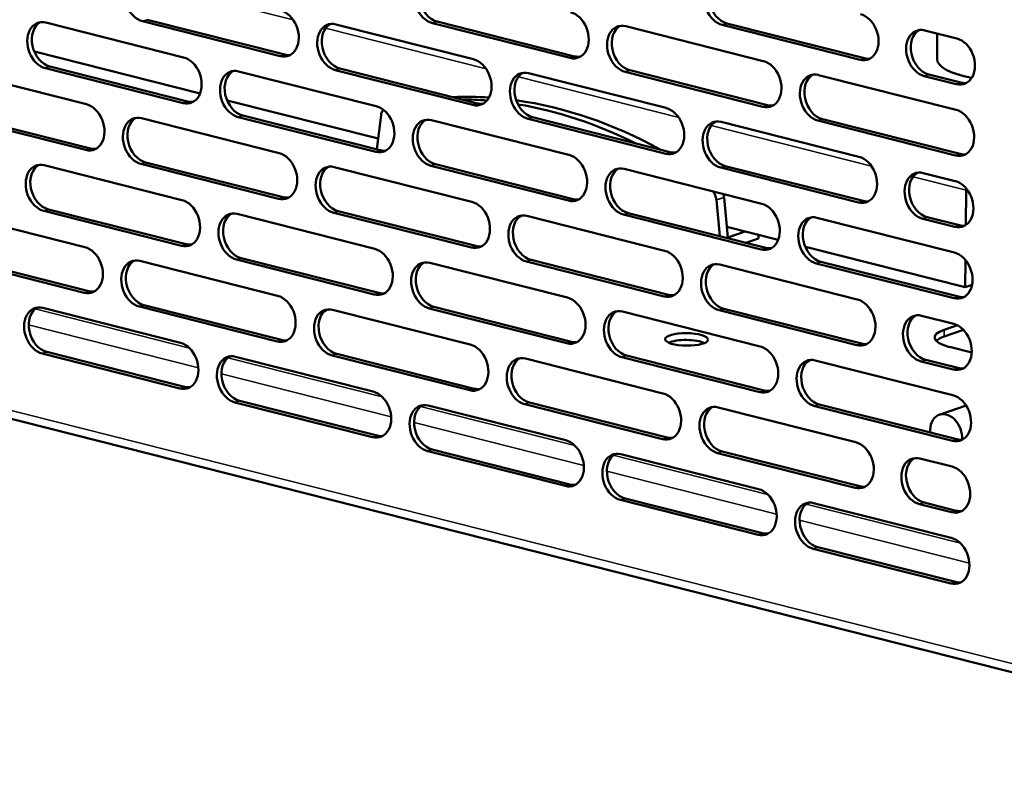
# Model space of a CAD drawing. Units: millimetres. Extents: x 65 to 6894, y 100 to 4100.
# Drawn here: x 5287 to 5419, y 2817 to 2917 of the extents above; entities that cross this region are included whole.
import ezdxf

# ---------------------------------------------------------------- set-up
doc = ezdxf.new("R2010")
doc.units = ezdxf.units.MM
doc.header["$LTSCALE"] = 20
for name, color, linetype, lineweight in [('Symbol (ISO)', 7, 'Continuous', 25), ('Visible (ISO)', 7, 'Continuous', 50), ('Visible Narrow (ISO)', 7, 'Continuous', 35)]:
    doc.layers.add(name, color=color, linetype=linetype, lineweight=lineweight)
doc.styles.add('Note Text (ISO)', font='tahoma.ttf')
doc.dimstyles.new('Default - Method 1b (ISO)$7', dxfattribs={"dimscale": 20, "dimtxt": 2.5, "dimasz": 2.5, "dimexe": 3.175, "dimexo": 0, "dimgap": 0.762, "dimtad": 1, "dimtoh": 1, "dimrnd": 1e-08, "dimtxsty": 'Note Text (ISO)', "dimcen": 0.09, "dimdle": 10, "dimclrd": 256, "dimclre": 256, "dimclrt": 256, "dimazin": 2, "dimtfac": 1.4, "dimtmove": 0, "dimatfit": 3, "dimfxl": 1, "dimtolj": 1, "dimlwd": -1, "dimlwe": -1, "dimarcsym": 0})

msp = doc.modelspace()

# ---------------------------------------------------------------- linework, layer by layer
at = {"layer": 'Visible (ISO)'}
for p, q in [((5290.28, 2916.21), (5308.73, 2911.54)), ((5321.69, 2911.71), (5303.24, 2916.38)), ((5303.85, 2916.59), (5322.3, 2911.92)), ((5329.14, 2915.97), (5347.59, 2911.29)), ((5360.55, 2911.47), (5342.1, 2916.14)), ((5342.71, 2916.35), (5361.16, 2911.68)), ((5368, 2915.72), (5386.45, 2911.05)), ((5399.41, 2911.22), (5380.95, 2915.89)), ((5381.57, 2916.1), (5400.02, 2911.43)), ((5408.09, 2915.16), (5412.39, 2914.07)), ((5409.77, 2914.73), (5409.74, 2911.31)), ((5310.94, 2906.69), (5288.74, 2912.31)), ((5290.83, 2910.3), (5309.28, 2905.63)), ((5277.26, 2909.92), (5295.71, 2905.25)), ((5308.67, 2905.42), (5290.21, 2910.09)), ((5316.12, 2909.67), (5334.57, 2905)), ((5347.52, 2905.17), (5329.07, 2909.85)), ((5329.69, 2910.05), (5348.14, 2905.38)), ((5354.97, 2909.43), (5373.43, 2904.76)), ((5386.38, 2904.93), (5367.93, 2909.6)), ((5368.54, 2909.81), (5387, 2905.14)), ((5393.83, 2909.18), (5412.29, 2904.51)), ((5412.32, 2907.95), (5408.02, 2909.04)), ((5408.63, 2909.25), (5412.94, 2908.16)), ((5334.8, 2900.65), (5314.57, 2905.77)), ((5295.64, 2899.13), (5277.19, 2903.8)), ((5277.8, 2904.01), (5296.26, 2899.34)), ((5316.66, 2903.76), (5335.11, 2899.09)), ((5335.21, 2903.81), (5334.62, 2899.22)), ((5303.09, 2903.38), (5321.55, 2898.71)), ((5334.5, 2898.88), (5316.05, 2903.55)), ((5341.95, 2903.13), (5360.4, 2898.46)), ((5373.36, 2898.63), (5354.91, 2903.31)), ((5355.52, 2903.52), (5373.97, 2898.84)), ((5380.81, 2902.89), (5399.26, 2898.22)), ((5412.22, 2898.39), (5393.76, 2903.06)), ((5394.38, 2903.27), (5412.83, 2898.6)), ((5290.07, 2897.09), (5308.52, 2892.41)), ((5321.48, 2892.59), (5303.02, 2897.26)), ((5303.64, 2897.47), (5322.09, 2892.8)), ((5342.5, 2897.22), (5360.95, 2892.55)), ((5328.93, 2896.84), (5347.38, 2892.17)), ((5360.34, 2892.34), (5341.88, 2897.01)), ((5367.79, 2896.59), (5386.24, 2891.92)), ((5399.19, 2892.1), (5380.74, 2896.77)), ((5381.35, 2896.98), (5399.81, 2892.3)), ((5407.87, 2896.04), (5412.18, 2894.95)), ((5413.65, 2893.73), (5413.59, 2889.06)), ((5380.64, 2887.57), (5380.16, 2892.43)), ((5381.18, 2892.78), (5381.71, 2887.4)), ((5277.04, 2890.79), (5295.5, 2886.12)), ((5308.45, 2886.29), (5290, 2890.97)), ((5290.61, 2891.17), (5309.07, 2886.5)), ((5315.9, 2890.55), (5334.36, 2885.88)), ((5347.31, 2886.05), (5328.86, 2890.72)), ((5329.47, 2890.93), (5347.93, 2886.26)), ((5386.17, 2885.8), (5367.72, 2890.47)), ((5368.33, 2890.68), (5386.78, 2886.01)), ((5354.76, 2890.3), (5373.21, 2885.63)), ((5393.62, 2890.05), (5412.07, 2885.38)), ((5412.11, 2888.83), (5407.81, 2889.92)), ((5408.42, 2890.12), (5412.73, 2889.03)), ((5388.45, 2887.07), (5381.57, 2888.81)), ((5384.03, 2888.19), (5381.71, 2887.4)), ((5381.71, 2887.4), (5381.54, 2887.34)), ((5384.11, 2886.69), (5385.79, 2887.26)), ((5385.79, 2887.26), (5385.79, 2887.74)), ((5193.45, 2886.41), (5431.61, 2826.12)), ((5413.5, 2880.72), (5392.08, 2886.15)), ((5295.43, 2880), (5276.98, 2884.67)), ((5277.59, 2884.88), (5296.04, 2880.21)), ((5302.88, 2884.25), (5321.33, 2879.58)), ((5334.29, 2879.75), (5315.83, 2884.43)), ((5316.45, 2884.64), (5334.9, 2879.96)), ((5341.74, 2884.01), (5360.19, 2879.34)), ((5373.15, 2879.51), (5354.69, 2884.18)), ((5355.31, 2884.39), (5373.76, 2879.72)), ((5412.01, 2879.26), (5393.55, 2883.93)), ((5394.17, 2884.14), (5412.62, 2879.47)), ((5413.54, 2884.4), (5413.5, 2880.72)), ((5380.6, 2883.76), (5399.05, 2879.09)), ((5414.43, 2881.04), (5413.5, 2880.72)), ((5289.86, 2877.96), (5308.31, 2873.29)), ((5321.26, 2873.46), (5302.81, 2878.13)), ((5303.42, 2878.34), (5321.88, 2873.67)), ((5328.71, 2877.71), (5347.17, 2873.04)), ((5360.12, 2873.22), (5341.67, 2877.89)), ((5342.28, 2878.1), (5360.74, 2873.42)), ((5367.57, 2877.47), (5386.03, 2872.8)), ((5398.98, 2872.97), (5380.53, 2877.64)), ((5381.14, 2877.85), (5399.6, 2873.18)), ((5407.66, 2876.91), (5411.97, 2875.82)), ((5413.29, 2875), (5410.68, 2874.11)), ((5410.69, 2875.03), (5412.46, 2875.63)), ((5290.4, 2872.05), (5308.85, 2867.38)), ((5414.39, 2871.97), (5411.42, 2872.72)), ((5308.24, 2867.17), (5289.79, 2871.84)), ((5315.69, 2871.42), (5334.14, 2866.75)), ((5347.1, 2866.92), (5328.65, 2871.59)), ((5329.26, 2871.8), (5347.71, 2867.13)), ((5354.55, 2871.17), (5373, 2866.5)), ((5385.96, 2866.68), (5367.5, 2871.35)), ((5368.12, 2871.56), (5386.57, 2866.89)), ((5393.41, 2870.93), (5411.86, 2866.26)), ((5411.9, 2869.7), (5407.59, 2870.79)), ((5408.21, 2871), (5412.51, 2869.91)), ((5316.24, 2865.51), (5334.69, 2860.84)), ((5334.08, 2860.63), (5315.62, 2865.3)), ((5341.52, 2864.88), (5359.98, 2860.21)), ((5372.93, 2860.38), (5354.48, 2865.05)), ((5355.09, 2865.26), (5373.55, 2860.59)), ((5380.38, 2864.63), (5398.84, 2859.96)), ((5411.79, 2860.14), (5393.34, 2864.81)), ((5393.95, 2865.02), (5412.41, 2860.35)), ((5413.63, 2864.86), (5410.04, 2863.64)), ((5359.91, 2854.09), (5341.46, 2858.76)), ((5342.07, 2858.97), (5360.52, 2854.3)), ((5367.36, 2858.34), (5385.81, 2853.67)), ((5398.77, 2853.84), (5380.32, 2858.51)), ((5380.93, 2858.72), (5399.38, 2854.05)), ((5407.45, 2857.78), (5411.75, 2856.69)), ((5385.75, 2847.55), (5367.29, 2852.22)), ((5367.91, 2852.43), (5386.36, 2847.76)), ((5393.19, 2851.8), (5411.65, 2847.13)), ((5411.69, 2850.57), (5407.38, 2851.66)), ((5407.99, 2851.87), (5412.3, 2850.78)), ((5411.58, 2841.01), (5393.13, 2845.68)), ((5393.74, 2845.89), (5412.19, 2841.22))]:
    msp.add_line(p, q, dxfattribs=at)
for centre, major_axis, ratio, start_param, end_param in [((5303.27, 2919.44), (-1.03, 3.03), 0.737368, 5.835882, 8.977475), ((5342.13, 2919.2), (-1.03, 3.03), 0.737368, 5.835882, 8.977475), ((5342.74, 2919.41), (-1.03, 3.03), 0.737368, 0.137849, 2.694289), ((5380.99, 2918.95), (-1.03, 3.03), 0.737368, 5.835882, 8.977475), ((5381.6, 2919.16), (-1.03, 3.03), 0.737368, 0.137849, 2.694289), ((5321.72, 2914.77), (1.03, -3.03), 0.737368, 5.835882, 8.977475), ((5360.58, 2914.53), (1.03, -3.03), 0.737368, 5.835882, 8.977475), ((5399.44, 2914.28), (1.03, -3.03), 0.737368, 5.835882, 8.977475), ((5290.25, 2913.15), (-1.03, 3.03), 0.737368, 5.835882, 8.977475), ((5290.86, 2913.36), (-1.03, 3.03), 0.737368, 0.137849, 2.694289), ((5329.11, 2912.91), (-1.03, 3.03), 0.737368, 5.835882, 8.977475), ((5329.72, 2913.11), (-1.03, 3.03), 0.737368, 0.137849, 2.694289), ((5367.96, 2912.66), (-1.03, 3.03), 0.737368, 5.835882, 8.977475), ((5368.58, 2912.87), (-1.03, 3.03), 0.737368, 0.137849, 2.694289), ((5408.05, 2912.1), (-1.03, 3.03), 0.737368, 5.835882, 8.977475), ((5408.67, 2912.31), (-1.03, 3.03), 0.737368, 0.137849, 2.694289), ((5412.36, 2911.01), (1.03, -3.03), 0.737368, 5.835882, 8.977475), ((5308.7, 2908.48), (1.03, -3.03), 0.737368, 5.835882, 8.977475), ((5322.34, 2914.98), (1.03, -3.03), 0.737368, 5.835882, 6.145336), ((5361.2, 2914.74), (1.03, -3.03), 0.737368, 5.835882, 6.145336), ((5347.56, 2908.23), (1.03, -3.03), 0.737368, 5.835882, 8.977475), ((5386.42, 2907.99), (1.03, -3.03), 0.737368, 5.835882, 8.977475), ((5400.05, 2914.49), (1.03, -3.03), 0.737368, 5.835882, 6.145336), ((5419.73, 2911.2), (-10, 0.11), 0.292174, 0, 1.008791), ((5316.08, 2906.61), (-1.03, 3.03), 0.737368, 5.835882, 8.977475), ((5316.7, 2906.82), (-1.03, 3.03), 0.737368, 0.137849, 2.694289), ((5354.94, 2906.37), (-1.03, 3.03), 0.737368, 5.835882, 8.977475), ((5355.55, 2906.58), (-1.03, 3.03), 0.737368, 0.137849, 2.694289), ((5393.8, 2906.12), (-1.03, 3.03), 0.737368, 5.835882, 8.977475), ((5394.41, 2906.33), (-1.03, 3.03), 0.737368, 0.137849, 2.694289), ((5412.97, 2911.22), (1.03, -3.03), 0.737368, 5.835882, 6.145336), ((5357.94, 2829.73), (-25.33, 74.21), 0.737368, 5.987357, 6.068139), ((5295.68, 2902.19), (1.03, -3.03), 0.737368, 5.835882, 8.977475), ((5309.31, 2908.69), (1.03, -3.03), 0.737368, 5.835882, 6.145336), ((5334.53, 2901.94), (1.03, -3.03), 0.737368, 5.835882, 8.977475), ((5356.92, 2829.38), (-25.33, 74.21), 0.737368, 5.974882, 6.029914), ((5348.17, 2908.44), (1.03, -3.03), 0.737368, 5.835882, 6.145336), ((5357.94, 2829.73), (-25.33, 74.21), 0.737368, 5.603625, 5.926219), ((5356.92, 2829.38), (-25.33, 74.21), 0.737368, 5.64185, 5.905359), ((5387.03, 2908.2), (1.03, -3.03), 0.737368, 5.835882, 6.145336), ((5303.06, 2900.32), (-1.03, 3.03), 0.737368, 5.835882, 8.977475), ((5336.42, 2903.29), (-0.52, 1.51), 0.737368, 0.405363, 0.983867), ((5373.39, 2901.69), (1.03, -3.03), 0.737368, 5.835882, 8.977475), ((5412.25, 2901.45), (1.03, -3.03), 0.737368, 5.835882, 8.977475), ((5303.67, 2900.53), (-1.03, 3.03), 0.737368, 0.137849, 2.694289), ((5341.92, 2900.07), (-1.03, 3.03), 0.737368, 5.835882, 8.977475), ((5342.53, 2900.28), (-1.03, 3.03), 0.737368, 0.137849, 2.694289), ((5380.77, 2899.83), (-1.03, 3.03), 0.737368, 5.835882, 8.977475), ((5381.39, 2900.04), (-1.03, 3.03), 0.737368, 0.137849, 2.694289), ((5296.29, 2902.4), (1.03, -3.03), 0.737368, 5.835882, 6.145336), ((5321.51, 2895.65), (1.03, -3.03), 0.737368, 5.835882, 8.977475), ((5335.15, 2902.15), (1.03, -3.03), 0.737368, 5.835882, 6.145336), ((5360.37, 2895.4), (1.03, -3.03), 0.737368, 5.835882, 8.977475), ((5374.01, 2901.9), (1.03, -3.03), 0.737368, 5.835882, 6.145336), ((5412.87, 2901.66), (1.03, -3.03), 0.737368, 5.835882, 6.145336), ((5290.03, 2894.03), (-1.03, 3.03), 0.737368, 5.835882, 8.977475), ((5290.65, 2894.23), (-1.03, 3.03), 0.737368, 0.137849, 2.694289), ((5328.89, 2893.78), (-1.03, 3.03), 0.737368, 5.835882, 8.977475), ((5399.23, 2895.16), (1.03, -3.03), 0.737368, 5.835882, 8.977475), ((5329.51, 2893.99), (-1.03, 3.03), 0.737368, 0.137849, 2.694289), ((5367.75, 2893.53), (-1.03, 3.03), 0.737368, 5.835882, 8.977475), ((5368.36, 2893.74), (-1.03, 3.03), 0.737368, 0.137849, 2.694289), ((5407.84, 2892.98), (-1.03, 3.03), 0.737368, 5.835882, 8.977475), ((5408.45, 2893.18), (-1.03, 3.03), 0.737368, 0.137849, 2.694289), ((5412.15, 2891.89), (1.03, -3.03), 0.737368, 5.835882, 8.977475), ((5378.94, 2892.53), (0.52, -1.51), 0.737368, 1.263119, 2.067614), ((5379.96, 2892.88), (-0.52, 1.51), 0.737368, 4.404712, 4.691647), ((5413.54, 2894.06), (-0.034, 0.833), 0.118097, 4.300107, 4.595303), ((5308.49, 2889.35), (1.03, -3.03), 0.737368, 5.835882, 8.977475), ((5322.12, 2895.86), (1.03, -3.03), 0.737368, 5.835882, 6.145336), ((5347.35, 2889.11), (1.03, -3.03), 0.737368, 5.835882, 8.977475), ((5360.98, 2895.61), (1.03, -3.03), 0.737368, 5.835882, 6.145336), ((5386.2, 2888.86), (1.03, -3.03), 0.737368, 5.835882, 8.977475), ((5399.84, 2895.36), (1.03, -3.03), 0.737368, 5.835882, 6.145336), ((5315.87, 2887.49), (-1.03, 3.03), 0.737368, 5.835882, 8.977475), ((5316.48, 2887.7), (-1.03, 3.03), 0.737368, 0.137849, 2.694289), ((5354.73, 2887.24), (-1.03, 3.03), 0.737368, 5.835882, 8.977475), ((5355.34, 2887.45), (-1.03, 3.03), 0.737368, 0.137849, 2.694289), ((5393.59, 2886.99), (-1.03, 3.03), 0.737368, 5.835882, 8.977475), ((5394.2, 2887.2), (-1.03, 3.03), 0.737368, 0.137849, 2.694289), ((5412.76, 2892.1), (1.03, -3.03), 0.737368, 5.835882, 6.145336), ((5309.1, 2889.56), (1.03, -3.03), 0.737368, 5.835882, 6.145336), ((5295.46, 2883.06), (1.03, -3.03), 0.737368, 5.835882, 8.977475), ((5334.32, 2882.81), (1.03, -3.03), 0.737368, 5.835882, 8.977475), ((5347.96, 2889.32), (1.03, -3.03), 0.737368, 5.835882, 6.145336), ((5373.18, 2882.57), (1.03, -3.03), 0.737368, 5.835882, 8.977475), ((5386.82, 2889.07), (1.03, -3.03), 0.737368, 5.835882, 6.145336), ((5412.04, 2882.32), (1.03, -3.03), 0.737368, 5.835882, 8.977475), ((5302.84, 2881.19), (-1.03, 3.03), 0.737368, 5.835882, 8.977475), ((5303.46, 2881.4), (-1.03, 3.03), 0.737368, 0.137849, 2.694289), ((5341.7, 2880.95), (-1.03, 3.03), 0.737368, 5.835882, 8.977475), ((5342.32, 2881.16), (-1.03, 3.03), 0.737368, 0.137849, 2.694289), ((5380.56, 2880.7), (-1.03, 3.03), 0.737368, 5.835882, 8.977475), ((5381.18, 2880.91), (-1.03, 3.03), 0.737368, 0.137849, 2.694289), ((5296.08, 2883.27), (1.03, -3.03), 0.737368, 5.835882, 6.145336), ((5334.94, 2883.02), (1.03, -3.03), 0.737368, 5.835882, 6.145336), ((5321.3, 2876.52), (1.03, -3.03), 0.737368, 5.835882, 8.977475), ((5360.16, 2876.28), (1.03, -3.03), 0.737368, 5.835882, 8.977475), ((5373.79, 2882.78), (1.03, -3.03), 0.737368, 5.835882, 6.145336), ((5399.02, 2876.03), (1.03, -3.03), 0.737368, 5.835882, 8.977475), ((5412.65, 2882.53), (1.03, -3.03), 0.737368, 5.835882, 6.145336), ((5289.82, 2874.9), (-1.03, 3.03), 0.737368, 5.835882, 8.977475), ((5290.43, 2875.11), (-1.03, 3.03), 0.737368, 0.137849, 2.694289), ((5328.68, 2874.65), (-1.03, 3.03), 0.737368, 5.835882, 8.977475), ((5329.29, 2874.86), (-1.03, 3.03), 0.737368, 0.137849, 2.694289), ((5367.54, 2874.41), (-1.03, 3.03), 0.737368, 5.835882, 8.977475), ((5368.15, 2874.62), (-1.03, 3.03), 0.737368, 0.137849, 2.694289), ((5407.63, 2873.85), (-1.03, 3.03), 0.737368, 5.835882, 8.977475), ((5408.24, 2874.06), (-1.03, 3.03), 0.737368, 0.137849, 2.694289), ((5415, 2873.94), (-5.6, 0.06), 0.292174, 5.592816, 7.163612), ((5411.93, 2872.76), (1.03, -3.03), 0.737368, 5.835882, 8.977475), ((5308.27, 2870.23), (1.03, -3.03), 0.737368, 5.835882, 8.977475), ((5321.91, 2876.73), (1.03, -3.03), 0.737368, 5.835882, 6.145336), ((5360.77, 2876.48), (1.03, -3.03), 0.737368, 5.835882, 6.145336), ((5376.15, 2872.82), (-2.88, 0.03), 0.292174, 3.718632, 5.706146), ((5414.99, 2873.02), (-5.6, 0.06), 0.292174, 5.592816, 5.998802), ((5347.13, 2869.98), (1.03, -3.03), 0.737368, 5.835882, 8.977475), ((5385.99, 2869.74), (1.03, -3.03), 0.737368, 5.835882, 8.977475), ((5399.63, 2876.24), (1.03, -3.03), 0.737368, 5.835882, 6.145336), ((5315.66, 2868.36), (-1.03, 3.03), 0.737368, 5.835882, 8.977475), ((5316.27, 2868.57), (-1.03, 3.03), 0.737368, 0.137849, 2.694289), ((5354.51, 2868.11), (-1.03, 3.03), 0.737368, 5.835882, 8.977475), ((5355.13, 2868.32), (-1.03, 3.03), 0.737368, 0.137849, 2.694289), ((5393.37, 2867.87), (-1.03, 3.03), 0.737368, 5.835882, 8.977475), ((5393.99, 2868.08), (-1.03, 3.03), 0.737368, 0.137849, 2.694289), ((5412.55, 2872.97), (1.03, -3.03), 0.737368, 5.835882, 6.145336), ((5308.89, 2870.44), (1.03, -3.03), 0.737368, 5.835882, 6.145336), ((5334.11, 2863.69), (1.03, -3.03), 0.737368, 5.835882, 8.977475), ((5347.75, 2870.19), (1.03, -3.03), 0.737368, 5.835882, 6.145336), ((5386.61, 2869.95), (1.03, -3.03), 0.737368, 5.835882, 6.145336), ((5372.97, 2863.44), (1.03, -3.03), 0.737368, 5.835882, 8.977475), ((5411.83, 2863.2), (1.03, -3.03), 0.737368, 5.835882, 8.977475), ((5341.49, 2861.82), (-1.03, 3.03), 0.737368, 5.835882, 8.977475), ((5342.1, 2862.03), (-1.03, 3.03), 0.737368, 0.137849, 2.694289), ((5380.35, 2861.57), (-1.03, 3.03), 0.737368, 5.835882, 8.977475), ((5380.96, 2861.78), (-1.03, 3.03), 0.737368, 0.137849, 2.694289), ((5410.95, 2860.99), (-0.9, 2.65), 0.737368, 4.208073, 7.509305), ((5334.72, 2863.9), (1.03, -3.03), 0.737368, 5.835882, 6.145336), ((5359.94, 2857.15), (1.03, -3.03), 0.737368, 5.835882, 8.977475), ((5373.58, 2863.65), (1.03, -3.03), 0.737368, 5.835882, 6.145336), ((5412.44, 2863.41), (1.03, -3.03), 0.737368, 5.835882, 6.145336), ((5398.8, 2856.9), (1.03, -3.03), 0.737368, 5.835882, 8.977475), ((5367.33, 2855.28), (-1.03, 3.03), 0.737368, 5.835882, 8.977475), ((5367.94, 2855.49), (-1.03, 3.03), 0.737368, 0.137849, 2.694289), ((5407.41, 2854.72), (-1.03, 3.03), 0.737368, 5.835882, 8.977475), ((5408.03, 2854.93), (-1.03, 3.03), 0.737368, 0.137849, 2.694289), ((5411.72, 2853.63), (1.03, -3.03), 0.737368, 5.835882, 8.977475), ((5360.56, 2857.36), (1.03, -3.03), 0.737368, 5.835882, 6.145336), ((5385.78, 2850.61), (1.03, -3.03), 0.737368, 5.835882, 8.977475), ((5399.42, 2857.11), (1.03, -3.03), 0.737368, 5.835882, 6.145336), ((5393.16, 2848.74), (-1.03, 3.03), 0.737368, 5.835882, 8.977475), ((5393.77, 2848.95), (-1.03, 3.03), 0.737368, 0.137849, 2.694289), ((5412.33, 2853.84), (1.03, -3.03), 0.737368, 5.835882, 6.145336), ((5386.39, 2850.82), (1.03, -3.03), 0.737368, 5.835882, 6.145336), ((5411.61, 2844.07), (1.03, -3.03), 0.737368, 5.835882, 8.977475), ((5412.23, 2844.28), (1.03, -3.03), 0.737368, 5.835882, 6.145336)]:
    msp.add_ellipse(centre, major_axis=major_axis, ratio=ratio, start_param=start_param, end_param=end_param, dxfattribs=at)
msp.add_ellipse((5376.16, 2873.74), major_axis=(2.88, -0.03), ratio=0.292174, dxfattribs=at)
at = {"layer": 'Visible Narrow (ISO)'}
for p, q in [((5301.95, 2922), (5323.44, 2916.56)), ((5303.24, 2916.38), (5303.85, 2916.59)), ((5342.1, 2916.14), (5342.71, 2916.35)), ((5380.95, 2915.89), (5381.57, 2916.1)), ((5327.78, 2915.46), (5349.28, 2910.02)), ((5321.69, 2911.71), (5322.3, 2911.92)), ((5360.55, 2911.47), (5361.16, 2911.68)), ((5290.21, 2910.09), (5290.83, 2910.3)), ((5399.41, 2911.22), (5400.02, 2911.43)), ((5329.07, 2909.85), (5329.69, 2910.05)), ((5353.62, 2908.93), (5375.11, 2903.48)), ((5367.93, 2909.6), (5368.54, 2909.81)), ((5408.02, 2909.04), (5408.63, 2909.25)), ((5412.32, 2907.95), (5412.94, 2908.16)), ((5308.67, 2905.42), (5309.28, 2905.63)), ((5347.52, 2905.17), (5348.14, 2905.38)), ((5386.38, 2904.93), (5387, 2905.14)), ((5316.05, 2903.55), (5316.66, 2903.76)), ((5354.91, 2903.31), (5355.52, 2903.52)), ((5379.45, 2902.39), (5400.95, 2896.94)), ((5393.76, 2903.06), (5394.38, 2903.27)), ((5295.64, 2899.13), (5296.26, 2899.34)), ((5334.5, 2898.88), (5335.11, 2899.09)), ((5373.36, 2898.63), (5373.97, 2898.84)), ((5412.22, 2898.39), (5412.83, 2898.6)), ((5303.02, 2897.26), (5303.64, 2897.47)), ((5341.88, 2897.01), (5342.5, 2897.22)), ((5380.74, 2896.77), (5381.35, 2896.98)), ((5406.52, 2895.53), (5413.65, 2893.73)), ((5413.65, 2893.73), (5413.79, 2893.78)), ((5321.48, 2892.59), (5322.09, 2892.8)), ((5360.34, 2892.34), (5360.95, 2892.55)), ((5380.16, 2892.43), (5381.18, 2892.78)), ((5399.19, 2892.1), (5399.81, 2892.3)), ((5290, 2890.97), (5290.61, 2891.17)), ((5328.86, 2890.72), (5329.47, 2890.93)), ((5367.72, 2890.47), (5368.33, 2890.68)), ((5407.81, 2889.92), (5408.42, 2890.12)), ((5412.11, 2888.83), (5412.73, 2889.03)), ((5193.33, 2887.59), (5430.34, 2827.59)), ((5308.45, 2886.29), (5309.07, 2886.5)), ((5347.31, 2886.05), (5347.93, 2886.26)), ((5386.17, 2885.8), (5386.78, 2886.01)), ((5315.83, 2884.43), (5316.45, 2884.64)), ((5354.69, 2884.18), (5355.31, 2884.39)), ((5393.55, 2883.93), (5394.17, 2884.14)), ((5295.43, 2880), (5296.04, 2880.21)), ((5334.29, 2879.75), (5334.9, 2879.96)), ((5373.15, 2879.51), (5373.76, 2879.72)), ((5412.01, 2879.26), (5412.62, 2879.47)), ((5288.83, 2877.82), (5309.52, 2872.58)), ((5302.81, 2878.13), (5303.42, 2878.34)), ((5341.67, 2877.89), (5342.28, 2878.1)), ((5380.53, 2877.64), (5381.14, 2877.85)), ((5310.73, 2869.92), (5287.97, 2875.68)), ((5410.68, 2874.11), (5410.69, 2875.03)), ((5321.26, 2873.46), (5321.88, 2873.67)), ((5360.12, 2873.22), (5360.74, 2873.42)), ((5289.79, 2871.84), (5290.4, 2872.05)), ((5398.98, 2872.97), (5399.6, 2873.18)), ((5314.67, 2871.28), (5335.35, 2866.04)), ((5328.65, 2871.59), (5329.26, 2871.8)), ((5367.5, 2871.35), (5368.12, 2871.56)), ((5407.59, 2870.79), (5408.21, 2871)), ((5411.9, 2869.7), (5412.51, 2869.91)), ((5336.56, 2863.38), (5313.81, 2869.14)), ((5308.24, 2867.17), (5308.85, 2867.38)), ((5347.1, 2866.92), (5347.71, 2867.13)), ((5385.96, 2866.68), (5386.57, 2866.89)), ((5315.62, 2865.3), (5316.24, 2865.51)), ((5340.5, 2864.74), (5361.19, 2859.5)), ((5354.48, 2865.05), (5355.09, 2865.26)), ((5393.34, 2864.81), (5393.95, 2865.02)), ((5362.4, 2856.84), (5339.64, 2862.6)), ((5334.08, 2860.63), (5334.69, 2860.84)), ((5372.93, 2860.38), (5373.55, 2860.59)), ((5411.79, 2860.14), (5412.41, 2860.35)), ((5341.46, 2858.76), (5342.07, 2858.97)), ((5366.34, 2858.2), (5387.02, 2852.96)), ((5380.32, 2858.51), (5380.93, 2858.72)), ((5388.23, 2850.3), (5365.48, 2856.06)), ((5359.91, 2854.09), (5360.52, 2854.3)), ((5398.77, 2853.84), (5399.38, 2854.05)), ((5367.29, 2852.22), (5367.91, 2852.43)), ((5392.17, 2851.66), (5412.86, 2846.42)), ((5407.38, 2851.66), (5407.99, 2851.87)), ((5414.07, 2843.76), (5391.31, 2849.52)), ((5411.69, 2850.57), (5412.3, 2850.78)), ((5385.75, 2847.55), (5386.36, 2847.76)), ((5393.13, 2845.68), (5393.74, 2845.89)), ((5411.58, 2841.01), (5412.19, 2841.22))]:
    msp.add_line(p, q, dxfattribs=at)

# ---------------------------------------------------------------- leaders
at = {"layer": 'Symbol (ISO)', "annotation_type": 0, "has_hookline": 1, "hookline_direction": 0, "text_width": 380.32}
msp.add_leader([(4670.75, 2960.89), (4964.55, 2612.42), (5014.55, 2612.42)], dimstyle='Default - Method 1b (ISO)$7', override={"dimtad": 0}, dxfattribs=at)

doc.saveas('drawing.dxf')
